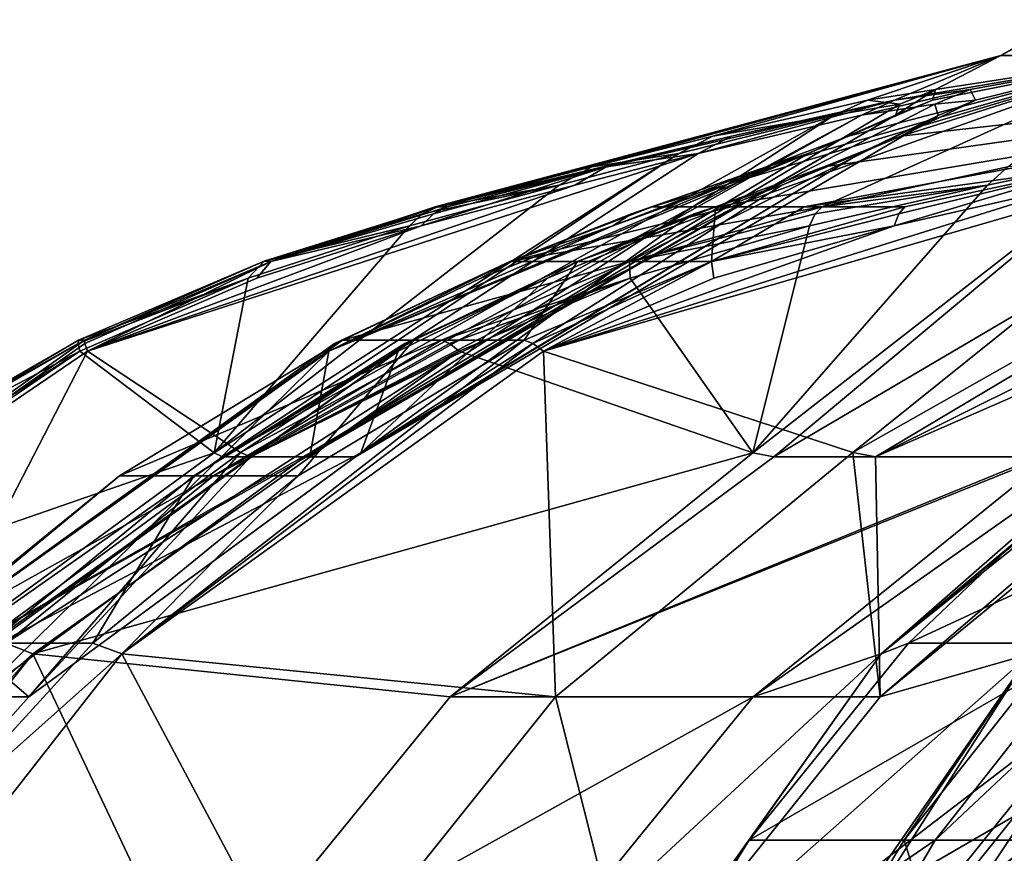
# Model space of a CAD drawing. Units: millimetres. Extents: x -166 to -68, y -34 to 221.
# Drawn here: x -118 to -116, y 34 to 36 of the extents above; entities that cross this region are included whole.
import ezdxf

# ---------------------------------------------------------------- set-up
doc = ezdxf.new("R2010")
doc.units = ezdxf.units.MM
doc.header["$LTSCALE"] = 65.185185
for name, color, linetype in [('1007', 7, 'CONTINUOUS'), ('1008', 7, 'CONTINUOUS'), ('1009', 7, 'CONTINUOUS'), ('1010', 7, 'CONTINUOUS'), ('1011', 7, 'CONTINUOUS'), ('1028', 7, 'CONTINUOUS'), ('1029', 7, 'CONTINUOUS'), ('138', 7, 'CONTINUOUS'), ('139', 7, 'CONTINUOUS'), ('141', 7, 'CONTINUOUS'), ('142', 7, 'CONTINUOUS'), ('178', 7, 'CONTINUOUS'), ('179', 7, 'CONTINUOUS'), ('224', 7, 'CONTINUOUS'), ('227', 7, 'CONTINUOUS'), ('228', 7, 'CONTINUOUS'), ('230', 7, 'CONTINUOUS'), ('231', 7, 'CONTINUOUS'), ('233', 7, 'CONTINUOUS'), ('234', 7, 'CONTINUOUS'), ('236', 7, 'CONTINUOUS'), ('237', 7, 'CONTINUOUS'), ('306', 7, 'CONTINUOUS'), ('309', 7, 'CONTINUOUS'), ('312', 7, 'CONTINUOUS'), ('348', 7, 'CONTINUOUS'), ('349', 7, 'CONTINUOUS'), ('351', 7, 'CONTINUOUS'), ('352', 7, 'CONTINUOUS'), ('353', 7, 'CONTINUOUS'), ('354', 7, 'CONTINUOUS'), ('355', 7, 'CONTINUOUS'), ('356', 7, 'CONTINUOUS'), ('357', 7, 'CONTINUOUS'), ('358', 7, 'CONTINUOUS'), ('374', 7, 'CONTINUOUS'), ('375', 7, 'CONTINUOUS'), ('376', 7, 'CONTINUOUS'), ('377', 7, 'CONTINUOUS'), ('378', 7, 'CONTINUOUS'), ('379', 7, 'CONTINUOUS'), ('381', 7, 'CONTINUOUS')]:
    doc.layers.add(name, color=color, linetype=linetype)

msp = doc.modelspace()

# ---------------------------------------------------------------- linework, layer by layer
at = {"layer": '1007', "linetype": 'Continuous'}
for points in [[(-116.3191, 34.3261, 9.0158), (-115.9602, 34.6637, 8.7689), (-116.6855, 34.3261, 8.4926), (-116.3191, 34.3261, 9.0158)], [(-115.9602, 34.6637, 8.7689), (-116.3307, 34.6637, 8.2397), (-116.6855, 34.3261, 8.4926), (-115.9602, 34.6637, 8.7689)], [(-116.6318, 33.9299, 9.2431), (-116.3191, 34.3261, 9.0158), (-117.006, 33.9299, 8.7086), (-116.6318, 33.9299, 9.2431)], [(-116.3191, 34.3261, 9.0158), (-116.6855, 34.3261, 8.4926), (-117.006, 33.9299, 8.7086), (-116.3191, 34.3261, 9.0158)], [(-116.8925, 33.4831, 9.4437), (-116.6318, 33.9299, 9.2431), (-117.2837, 33.4831, 8.885), (-116.8925, 33.4831, 9.4437)], [(-116.6318, 33.9299, 9.2431), (-117.006, 33.9299, 8.7086), (-117.2837, 33.4831, 8.885), (-116.6318, 33.9299, 9.2431)]]:
    msp.add_3dface(points, dxfattribs=at)
at = {"layer": '1008', "linetype": 'Continuous'}
for points in [[(-116.8595, 35.2049, 4.5429), (-117.0424, 35.2049, 3.9875), (-117.4881, 35.0952, 3.6913), (-116.8595, 35.2049, 4.5429)], [(-116.8595, 35.2049, 4.5429), (-117.4881, 35.0952, 3.6913), (-117.2474, 35.0948, 4.4822), (-116.8595, 35.2049, 4.5429)], [(-117.0424, 35.2049, 3.9875), (-117.2014, 35.2049, 3.4247), (-117.4881, 35.0952, 3.6913), (-117.0424, 35.2049, 3.9875)], [(-117.4881, 35.0952, 3.6913), (-117.8248, 34.9364, 3.8702), (-117.2474, 35.0948, 4.4822), (-117.4881, 35.0952, 3.6913)], [(-117.8248, 34.9364, 3.8702), (-117.6255, 34.9364, 4.5222), (-117.2474, 35.0948, 4.4822), (-117.8248, 34.9364, 3.8702)], [(-117.8248, 34.9364, 3.8702), (-118.2734, 34.6637, 4.0261), (-117.6255, 34.9364, 4.5222), (-117.8248, 34.9364, 3.8702)], [(-118.2734, 34.6637, 4.0261), (-118.0845, 34.6637, 4.6438), (-117.6255, 34.9364, 4.5222), (-118.2734, 34.6637, 4.0261)], [(-118.2734, 34.6637, 4.0261), (-118.689, 34.3261, 4.1569), (-118.0845, 34.6637, 4.6438), (-118.2734, 34.6637, 4.0261)], [(-118.689, 34.3261, 4.1569), (-118.5022, 34.3261, 4.7677), (-118.0845, 34.6637, 4.6438), (-118.689, 34.3261, 4.1569)]]:
    msp.add_3dface(points, dxfattribs=at)
at = {"layer": '1009', "linetype": 'Continuous'}
for points in [[(-117.6339, 35.2049, 0.3468), (-117.9687, 35.0952, -0.6574), (-117.9826, 35.0954, 0.1696), (-117.6339, 35.2049, 0.3468)], [(-117.6339, 35.2049, 0.3468), (-117.6372, 35.2049, 0.1734), (-117.9687, 35.0952, -0.6574), (-117.6339, 35.2049, 0.3468)], [(-117.6372, 35.2049, 0.1734), (-117.6383, 35.2049), (-117.9687, 35.0952, -0.6574), (-117.6372, 35.2049, 0.1734)], [(-117.6383, 35.2049), (-117.6321, 35.2049, -0.4114), (-117.9687, 35.0952, -0.6574), (-117.6383, 35.2049)], [(-117.6321, 35.2049, -0.4114), (-117.6135, 35.2049, -0.8224), (-117.9687, 35.0952, -0.6574), (-117.6321, 35.2049, -0.4114)], [(-118.3442, 34.9364, -0.5913), (-118.3561, 34.9364, 0.0903), (-117.9826, 35.0954, 0.1696), (-118.3442, 34.9364, -0.5913)], [(-117.9687, 35.0952, -0.6574), (-118.3442, 34.9364, -0.5913), (-117.9826, 35.0954, 0.1696), (-117.9687, 35.0952, -0.6574)], [(-118.3561, 34.9364, 0.0903), (-118.8189, 34.6637, -0.5817), (-118.8302, 34.6637, 0.0642), (-118.3561, 34.9364, 0.0903)], [(-118.3442, 34.9364, -0.5913), (-118.8189, 34.6637, -0.5817), (-118.3561, 34.9364, 0.0903), (-118.3442, 34.9364, -0.5913)]]:
    msp.add_3dface(points, dxfattribs=at)
at = {"layer": '1010', "linetype": 'Continuous'}
for points in [[(-117.0738, 35.2049, -3.8833), (-117.0818, 35.0952, -4.9418), (-117.352, 35.0948, -4.1605), (-117.0738, 35.2049, -3.8833)], [(-117.0738, 35.2049, -3.8833), (-116.8953, 35.2049, -4.4402), (-117.0818, 35.0952, -4.9418), (-117.0738, 35.2049, -3.8833)], [(-116.8953, 35.2049, -4.4402), (-116.6931, 35.2049, -4.989), (-117.0818, 35.0952, -4.9418), (-116.8953, 35.2049, -4.4402)], [(-117.4594, 34.9364, -4.9949), (-117.6813, 34.9364, -4.3504), (-117.352, 35.0948, -4.1605), (-117.4594, 34.9364, -4.9949)], [(-117.0818, 35.0952, -4.9418), (-117.4594, 34.9364, -4.9949), (-117.352, 35.0948, -4.1605), (-117.0818, 35.0952, -4.9418)], [(-117.9139, 34.6637, -5.1325), (-118.1242, 34.6637, -4.5217), (-117.6813, 34.9364, -4.3504), (-117.9139, 34.6637, -5.1325)], [(-117.4594, 34.9364, -4.9949), (-117.9139, 34.6637, -5.1325), (-117.6813, 34.9364, -4.3504), (-117.4594, 34.9364, -4.9949)], [(-118.327, 34.3261, -5.2709), (-118.5349, 34.3261, -4.667), (-118.1242, 34.6637, -4.5217), (-118.327, 34.3261, -5.2709)], [(-117.9139, 34.6637, -5.1325), (-118.327, 34.3261, -5.2709), (-118.1242, 34.6637, -4.5217), (-117.9139, 34.6637, -5.1325)], [(-118.327, 34.3261, -5.2709), (-118.6902, 33.9299, -5.4033), (-118.5349, 34.3261, -4.667), (-118.327, 34.3261, -5.2709)]]:
    msp.add_3dface(points, dxfattribs=at)
at = {"layer": '1011', "linetype": 'Continuous'}
for points in [[(-116.3015, 33.9299, -9.6783), (-116.6942, 33.9299, -9.1572), (-116.3813, 34.3261, -8.9301), (-116.3015, 33.9299, -9.6783)], [(-116.555, 33.4831, -9.8879), (-116.9655, 33.4831, -9.3432), (-116.6942, 33.9299, -9.1572), (-116.555, 33.4831, -9.8879)], [(-116.3015, 33.9299, -9.6783), (-116.555, 33.4831, -9.8879), (-116.6942, 33.9299, -9.1572), (-116.3015, 33.9299, -9.6783)]]:
    msp.add_3dface(points, dxfattribs=at)
at = {"layer": '1028', "linetype": 'Continuous'}
for points in [[(-117.0689, 33.6329, 0.5), (-116.2398, 34.2686, 0.5), (-116.6329, 33.777, 2.7394), (-117.0689, 33.6329, 0.5)], [(-116.2398, 34.2686, 0.5), (-115.9718, 34.2686, 2.596), (-116.6329, 33.777, 2.7394), (-116.2398, 34.2686, 0.5)], [(-116.6329, 33.777, 2.7394), (-115.9718, 34.2686, 2.596), (-115.9434, 33.777, 4.9446), (-116.6329, 33.777, 2.7394)]]:
    msp.add_3dface(points, dxfattribs=at)
at = {"layer": '1029', "linetype": 'Continuous'}
for points in [[(-116.2398, 34.2686, -0.5), (-117.0689, 33.6329, -0.5), (-115.9708, 34.2686, -2.6003), (-116.2398, 34.2686, -0.5)], [(-115.9708, 34.2686, -2.6003), (-117.0689, 33.6329, -0.5), (-116.6319, 33.777, -2.7439), (-115.9708, 34.2686, -2.6003)], [(-115.7883, 34.2686, -3.3313), (-115.9708, 34.2686, -2.6003), (-116.6319, 33.777, -2.7439), (-115.7883, 34.2686, -3.3313)], [(-115.3167, 34.2686, -4.6899), (-116.6319, 33.777, -2.7439), (-115.9417, 33.777, -4.9489), (-115.3167, 34.2686, -4.6899)], [(-115.3167, 34.2686, -4.6899), (-115.7883, 34.2686, -3.3313), (-116.6319, 33.777, -2.7439), (-115.3167, 34.2686, -4.6899)]]:
    msp.add_3dface(points, dxfattribs=at)
at = {"layer": '138', "color": 1, "linetype": 'Continuous', "true_color": 0xff001e}
for points in [[(-117.6383, 35.2049), (-117.6372, 35.2049, 0.1734), (-116.5, 35.5099), (-117.6383, 35.2049)], [(-117.6372, 35.2049, 0.1734), (-117.6339, 35.2049, 0.3468), (-116.5, 35.5099), (-117.6372, 35.2049, 0.1734)], [(-117.6339, 35.2049, 0.3468), (-117.3227, 35.2858, 0.5991), (-116.5, 35.5099), (-117.6339, 35.2049, 0.3468)], [(-117.3227, 35.2858, 0.5991), (-117.0793, 35.3473, 0.8476), (-116.5, 35.5099), (-117.3227, 35.2858, 0.5991)], [(-117.2014, 35.2049, 3.4247), (-117.0424, 35.2049, 3.9875), (-116.1866, 35.5099, 2.7815), (-117.2014, 35.2049, 3.4247)], [(-116.9718, 35.2858, 3.0963), (-117.2014, 35.2049, 3.4247), (-116.1866, 35.5099, 2.7815), (-116.9718, 35.2858, 3.0963)], [(-117.0793, 35.3473, 0.8476), (-116.7679, 35.4199, 1.3199), (-116.5, 35.5099), (-117.0793, 35.3473, 0.8476)], [(-117.0424, 35.2049, 3.9875), (-116.8595, 35.2049, 4.5429), (-116.1866, 35.5099, 2.7815), (-117.0424, 35.2049, 3.9875)], [(-116.8063, 35.3473, 2.7904), (-116.9718, 35.2858, 3.0963), (-116.1866, 35.5099, 2.7815), (-116.8063, 35.3473, 2.7904)], [(-116.8595, 35.2049, 4.5429), (-116.4856, 35.2858, 4.6867), (-116.1866, 35.5099, 2.7815), (-116.8595, 35.2049, 4.5429)], [(-116.6371, 35.4199, 2.2505), (-116.8063, 35.3473, 2.7904), (-116.1866, 35.5099, 2.7815), (-116.6371, 35.4199, 2.2505)], [(-116.7679, 35.4199, 1.3199), (-116.6312, 35.4415, 1.7752), (-116.5, 35.5099), (-116.7679, 35.4199, 1.3199)], [(-116.6312, 35.4415, 1.7752), (-116.6371, 35.4199, 2.2505), (-116.1866, 35.5099, 2.7815), (-116.6312, 35.4415, 1.7752)], [(-116.5, 35.5099), (-116.6312, 35.4415, 1.7752), (-116.1866, 35.5099, 2.7815), (-116.5, 35.5099)]]:
    msp.add_3dface(points, dxfattribs=at)
at = {"layer": '139', "color": 1, "linetype": 'Continuous', "true_color": 0xff001e}
msp.add_3dface([(-116.5, 35.5099), (-116.1866, 35.5099, 2.7815), (-113.6, 37.1842), (-116.5, 35.5099)], dxfattribs=at)
at = {"layer": '141', "color": 1, "linetype": 'Continuous', "true_color": 0xff001e}
for points in [[(-117.6383, 35.2049), (-116.5, 35.5099), (-116.7141, 35.4198, -1.7647), (-117.6383, 35.2049)], [(-116.8559, 35.2858, -3.5474), (-115.2622, 35.5099, -5.4234), (-117.0738, 35.2049, -3.8833), (-116.8559, 35.2858, -3.5474)], [(-117.0738, 35.2049, -3.8833), (-115.2622, 35.5099, -5.4234), (-116.8953, 35.2049, -4.4402), (-117.0738, 35.2049, -3.8833)], [(-116.8953, 35.2049, -4.4402), (-115.2622, 35.5099, -5.4234), (-116.3157, 35.2856, -5.1191), (-116.8953, 35.2049, -4.4402)], [(-116.7012, 35.3472, -3.236), (-115.2622, 35.5099, -5.4234), (-116.8559, 35.2858, -3.5474), (-116.7012, 35.3472, -3.236)], [(-116.5, 35.5099), (-116.1866, 35.5099, -2.7815), (-116.7141, 35.4198, -1.7647), (-116.5, 35.5099)], [(-116.7141, 35.4198, -1.7647), (-116.1866, 35.5099, -2.7815), (-116.5615, 35.4415, -2.215), (-116.7141, 35.4198, -1.7647)], [(-116.1866, 35.5099, -2.7815), (-115.2622, 35.5099, -5.4234), (-116.7012, 35.3472, -3.236), (-116.1866, 35.5099, -2.7815)], [(-116.5509, 35.4198, -2.6904), (-116.1866, 35.5099, -2.7815), (-116.7012, 35.3472, -3.236), (-116.5509, 35.4198, -2.6904)], [(-116.5615, 35.4415, -2.215), (-116.1866, 35.5099, -2.7815), (-116.5509, 35.4198, -2.6904), (-116.5615, 35.4415, -2.215)], [(-117.0419, 35.3473, -1.3034), (-117.6383, 35.2049), (-116.7141, 35.4198, -1.7647), (-117.0419, 35.3473, -1.3034)], [(-117.6321, 35.2049, -0.4114), (-117.6383, 35.2049), (-117.0419, 35.3473, -1.3034), (-117.6321, 35.2049, -0.4114)], [(-117.2938, 35.2858, -1.0636), (-117.6321, 35.2049, -0.4114), (-117.0419, 35.3473, -1.3034), (-117.2938, 35.2858, -1.0636)], [(-117.6135, 35.2049, -0.8224), (-117.6321, 35.2049, -0.4114), (-117.2938, 35.2858, -1.0636), (-117.6135, 35.2049, -0.8224)], [(-116.6931, 35.2049, -4.989), (-116.8953, 35.2049, -4.4402), (-116.3157, 35.2856, -5.1191), (-116.6931, 35.2049, -4.989)]]:
    msp.add_3dface(points, dxfattribs=at)
at = {"layer": '142', "color": 1, "linetype": 'Continuous', "true_color": 0xff001e}
for points in [[(-116.5, 35.5099), (-113.6, 37.1842), (-113.4127, 37.1842, -1.8869), (-116.5, 35.5099)], [(-116.1866, 35.5099, -2.7815), (-116.5, 35.5099), (-113.4127, 37.1842, -1.8869), (-116.1866, 35.5099, -2.7815)]]:
    msp.add_3dface(points, dxfattribs=at)
at = {"layer": '178', "color": 1, "linetype": 'Continuous', "true_color": 0xff001e}
for points in [[(-116, 30.9488, -0.5), (-118.2412, 28.85, -0.5), (-116.2398, 34.2686, -0.5), (-116, 30.9488, -0.5)], [(-116.2398, 34.2686, -0.5), (-118.2412, 28.85, -0.5), (-117.0689, 33.6329, -0.5), (-116.2398, 34.2686, -0.5)]]:
    msp.add_3dface(points, dxfattribs=at)
at = {"layer": '179', "color": 1, "linetype": 'Continuous', "true_color": 0xff001e}
msp.add_3dface([(-117.0689, 33.6329, 0.5), (-116, 28.85, 0.5), (-116.2398, 34.2686, 0.5), (-117.0689, 33.6329, 0.5)], dxfattribs=at)
at = {"layer": '224', "color": 1, "linetype": 'Continuous', "true_color": 0xff001e}
msp.add_3dface([(-116.233, 34.3051, 9.1057), (-116.7914, 33.4688, 9.5346), (-115.5347, 33.5972, 10.1725), (-116.233, 34.3051, 9.1057)], dxfattribs=at)
at = {"layer": '227', "color": 1, "linetype": 'Continuous', "true_color": 0xff001e}
for points in [[(-117.5898, 34.9146, 4.6244), (-118.4481, 34.3051, 4.8798), (-116.9989, 34.71, 5.5665), (-117.5898, 34.9146, 4.6244)], [(-116.7405, 34.3051, 8.3809), (-116.0108, 34.9146, 7.8619), (-116.9983, 34.2183, 7.1148), (-116.7405, 34.3051, 8.3809)], [(-116.9983, 34.2183, 7.1148), (-116.0108, 34.9146, 7.8619), (-116.3888, 34.7101, 6.8175), (-116.9983, 34.2183, 7.1148)], [(-116.9989, 34.71, 5.5665), (-118.4481, 34.3051, 4.8798), (-117.6084, 34.2182, 5.8637), (-116.9989, 34.71, 5.5665)], [(-117.6084, 34.2182, 5.8637), (-116.9983, 34.2183, 7.1148), (-116.3888, 34.7101, 6.8175), (-117.6084, 34.2182, 5.8637)], [(-117.6084, 34.2182, 5.8637), (-116.3888, 34.7101, 6.8175), (-116.4231, 34.7018, 6.7364), (-117.6084, 34.2182, 5.8637)], [(-116.9989, 34.71, 5.5665), (-117.6084, 34.2182, 5.8637), (-116.9567, 34.7018, 5.6422), (-116.9989, 34.71, 5.5665)], [(-117.6084, 34.2182, 5.8637), (-116.4231, 34.7018, 6.7364), (-116.9567, 34.7018, 5.6422), (-117.6084, 34.2182, 5.8637)], [(-118.4481, 34.3051, 4.8798), (-119.1117, 33.4688, 5.1152), (-118.1137, 33.5972, 6.1101), (-118.4481, 34.3051, 4.8798)], [(-117.6084, 34.2182, 5.8637), (-118.4481, 34.3051, 4.8798), (-118.1137, 33.5972, 6.1101), (-117.6084, 34.2182, 5.8637)], [(-117.3346, 33.4688, 8.759), (-116.7405, 34.3051, 8.3809), (-117.5036, 33.5973, 7.3612), (-117.3346, 33.4688, 8.759)], [(-117.5036, 33.5973, 7.3612), (-116.7405, 34.3051, 8.3809), (-116.9983, 34.2183, 7.1148), (-117.5036, 33.5973, 7.3612)], [(-117.6084, 34.2182, 5.8637), (-118.1137, 33.5972, 6.1101), (-116.9983, 34.2183, 7.1148), (-117.6084, 34.2182, 5.8637)], [(-118.1137, 33.5972, 6.1101), (-117.5036, 33.5973, 7.3612), (-116.9983, 34.2183, 7.1148), (-118.1137, 33.5972, 6.1101)]]:
    msp.add_3dface(points, dxfattribs=at)
at = {"layer": '228', "color": 1, "linetype": 'Continuous', "true_color": 0xff001e}
for points in [[(-116.9567, 34.7018, 5.6422), (-116.4231, 34.7018, 6.7364), (-115.7877, 35.3894, 5.256), (-116.9567, 34.7018, 5.6422)], [(-116.2257, 35.3127, 4.9214), (-116.9567, 34.7018, 5.6422), (-115.7877, 35.3894, 5.256), (-116.2257, 35.3127, 4.9214)], [(-116.9989, 34.71, 5.5665), (-116.9567, 34.7018, 5.6422), (-116.2257, 35.3127, 4.9214), (-116.9989, 34.71, 5.5665)], [(-116.5267, 35.2489, 4.7743), (-116.9989, 34.71, 5.5665), (-116.2257, 35.3127, 4.9214), (-116.5267, 35.2489, 4.7743)], [(-116.8847, 35.167, 4.6469), (-116.9989, 34.71, 5.5665), (-116.5267, 35.2489, 4.7743), (-116.8847, 35.167, 4.6469)], [(-117.2455, 35.0614, 4.5875), (-116.9989, 34.71, 5.5665), (-116.8847, 35.167, 4.6469), (-117.2455, 35.0614, 4.5875)], [(-117.5898, 34.9146, 4.6244), (-116.9989, 34.71, 5.5665), (-117.2455, 35.0614, 4.5875), (-117.5898, 34.9146, 4.6244)]]:
    msp.add_3dface(points, dxfattribs=at)
at = {"layer": '230', "color": 1, "linetype": 'Continuous', "true_color": 0xff001e}
for points in [[(-119.2489, 34.3051, 0.1763), (-118.0828, 34.71, 1.2771), (-118.3537, 34.9146, 0.1986), (-119.2489, 34.3051, 0.1763)], [(-118.7068, 34.3051, 4.0337), (-117.8524, 34.9146, 3.7655), (-118.5607, 34.2183, 2.7499), (-118.7068, 34.3051, 4.0337)], [(-118.5607, 34.2183, 2.7499), (-117.8524, 34.9146, 3.7655), (-117.8892, 34.7101, 2.6555), (-118.5607, 34.2183, 2.7499)], [(-118.7544, 34.2182, 1.3715), (-118.0828, 34.71, 1.2771), (-119.2489, 34.3051, 0.1763), (-118.7544, 34.2182, 1.3715)], [(-118.5607, 34.2183, 2.7499), (-117.8892, 34.7101, 2.6555), (-118.7544, 34.2182, 1.3715), (-118.5607, 34.2183, 2.7499)], [(-118.7544, 34.2182, 1.3715), (-117.8892, 34.7101, 2.6555), (-117.8967, 34.7018, 2.5677), (-118.7544, 34.2182, 1.3715)], [(-118.0828, 34.71, 1.2771), (-118.7544, 34.2182, 1.3715), (-118.0661, 34.7018, 1.3622), (-118.0828, 34.71, 1.2771)], [(-118.0661, 34.7018, 1.3622), (-118.7544, 34.2182, 1.3715), (-117.8967, 34.7018, 2.5677), (-118.0661, 34.7018, 1.3622)]]:
    msp.add_3dface(points, dxfattribs=at)
at = {"layer": '231', "color": 1, "linetype": 'Continuous', "true_color": 0xff001e}
for points in [[(-116.835, 35.3894, 1.3562), (-117.8967, 34.7018, 2.5677), (-116.7028, 35.4115, 1.7853), (-116.835, 35.3894, 1.3562)], [(-116.7028, 35.4115, 1.7853), (-117.8967, 34.7018, 2.5677), (-116.7116, 35.3894, 2.2341), (-116.7028, 35.4115, 1.7853)], [(-118.0661, 34.7018, 1.3622), (-117.8967, 34.7018, 2.5677), (-116.835, 35.3894, 1.3562), (-118.0661, 34.7018, 1.3622)], [(-117.1481, 35.3127, 0.9027), (-118.0661, 34.7018, 1.3622), (-116.835, 35.3894, 1.3562), (-117.1481, 35.3127, 0.9027)], [(-117.8967, 34.7018, 2.5677), (-117.8892, 34.7101, 2.6555), (-116.7116, 35.3894, 2.2341), (-117.8967, 34.7018, 2.5677)], [(-116.7116, 35.3894, 2.2341), (-117.8892, 34.7101, 2.6555), (-116.8876, 35.3127, 2.7564), (-116.7116, 35.3894, 2.2341)], [(-118.0828, 34.71, 1.2771), (-118.0661, 34.7018, 1.3622), (-117.1481, 35.3127, 0.9027), (-118.0828, 34.71, 1.2771)], [(-117.3889, 35.2489, 0.6697), (-118.0828, 34.71, 1.2771), (-117.1481, 35.3127, 0.9027), (-117.3889, 35.2489, 0.6697)], [(-117.8892, 34.7101, 2.6555), (-117.8524, 34.9146, 3.7655), (-116.8876, 35.3127, 2.7564), (-117.8892, 34.7101, 2.6555)], [(-116.8876, 35.3127, 2.7564), (-117.8524, 34.9146, 3.7655), (-117.0548, 35.2489, 3.0468), (-116.8876, 35.3127, 2.7564)], [(-117.6901, 35.167, 0.4379), (-118.0828, 34.71, 1.2771), (-117.3889, 35.2489, 0.6697), (-117.6901, 35.167, 0.4379)], [(-117.8524, 34.9146, 3.7655), (-117.2804, 35.167, 3.3525), (-117.0548, 35.2489, 3.0468), (-117.8524, 34.9146, 3.7655)], [(-118.0148, 35.0614, 0.2699), (-118.0828, 34.71, 1.2771), (-117.6901, 35.167, 0.4379), (-118.0148, 35.0614, 0.2699)], [(-117.2804, 35.167, 3.3525), (-117.8524, 34.9146, 3.7655), (-117.5463, 35.0613, 3.6036), (-117.2804, 35.167, 3.3525)], [(-118.3537, 34.9146, 0.1986), (-118.0828, 34.71, 1.2771), (-118.0148, 35.0614, 0.2699), (-118.3537, 34.9146, 0.1986)]]:
    msp.add_3dface(points, dxfattribs=at)
at = {"layer": '233', "color": 1, "linetype": 'Continuous', "true_color": 0xff001e}
for points in [[(-118.338, 34.9146, -0.6994), (-118.6978, 34.2183, -1.8842), (-119.2335, 34.3051, -0.7083), (-118.338, 34.9146, -0.6994)], [(-118.03, 34.7101, -1.7665), (-118.6978, 34.2183, -1.8842), (-118.338, 34.9146, -0.6994), (-118.03, 34.7101, -1.7665)], [(-118.5571, 34.3051, -4.5445), (-117.7882, 34.71, -3.1372), (-117.7126, 34.9146, -4.2467), (-118.5571, 34.3051, -4.5445)], [(-118.6978, 34.2183, -1.8842), (-118.03, 34.7101, -1.7665), (-118.456, 34.2182, -3.255), (-118.6978, 34.2183, -1.8842)], [(-118.456, 34.2182, -3.255), (-117.7882, 34.71, -3.1372), (-118.5571, 34.3051, -4.5445), (-118.456, 34.2182, -3.255)], [(-118.456, 34.2182, -3.255), (-118.03, 34.7101, -1.7665), (-118.01, 34.7018, -1.8523), (-118.456, 34.2182, -3.255)], [(-117.7882, 34.71, -3.1372), (-118.456, 34.2182, -3.255), (-117.7986, 34.7018, -3.0511), (-117.7882, 34.71, -3.1372)], [(-117.7986, 34.7018, -3.0511), (-118.456, 34.2182, -3.255), (-118.01, 34.7018, -1.8523), (-117.7986, 34.7018, -3.0511)], [(-119.0096, 33.5972, -3.3526), (-118.456, 34.2182, -3.255), (-118.5571, 34.3051, -4.5445), (-119.0096, 33.5972, -3.3526)], [(-119.0096, 33.5972, -3.3526), (-118.6978, 34.2183, -1.8842), (-118.456, 34.2182, -3.255), (-119.0096, 33.5972, -3.3526)]]:
    msp.add_3dface(points, dxfattribs=at)
at = {"layer": '234', "color": 1, "linetype": 'Continuous', "true_color": 0xff001e}
for points in [[(-116.6259, 35.3893, -2.6769), (-118.01, 34.7018, -1.8523), (-116.6327, 35.4115, -2.2276), (-116.6259, 35.3893, -2.6769)], [(-116.6327, 35.4115, -2.2276), (-118.01, 34.7018, -1.8523), (-116.7799, 35.3894, -1.8031), (-116.6327, 35.4115, -2.2276)], [(-118.01, 34.7018, -1.8523), (-118.03, 34.7101, -1.7665), (-116.7799, 35.3894, -1.8031), (-118.01, 34.7018, -1.8523)], [(-116.7799, 35.3894, -1.8031), (-118.03, 34.7101, -1.7665), (-117.1087, 35.3126, -1.3608), (-116.7799, 35.3894, -1.8031)], [(-117.7986, 34.7018, -3.0511), (-118.01, 34.7018, -1.8523), (-116.6259, 35.3893, -2.6769), (-117.7986, 34.7018, -3.0511)], [(-116.7837, 35.3126, -3.2049), (-117.7986, 34.7018, -3.0511), (-116.6259, 35.3893, -2.6769), (-116.7837, 35.3126, -3.2049)], [(-118.03, 34.7101, -1.7665), (-118.338, 34.9146, -0.6994), (-117.1087, 35.3126, -1.3608), (-118.03, 34.7101, -1.7665)], [(-117.1087, 35.3126, -1.3608), (-118.338, 34.9146, -0.6994), (-117.3575, 35.2489, -1.1364), (-117.1087, 35.3126, -1.3608)], [(-117.7882, 34.71, -3.1372), (-117.7986, 34.7018, -3.0511), (-116.7837, 35.3126, -3.2049), (-117.7882, 34.71, -3.1372)], [(-116.9407, 35.2489, -3.5008), (-117.7882, 34.71, -3.1372), (-116.7837, 35.3126, -3.2049), (-116.9407, 35.2489, -3.5008)], [(-117.3575, 35.2489, -1.1364), (-118.338, 34.9146, -0.6994), (-117.6664, 35.167, -0.9154), (-117.3575, 35.2489, -1.1364)], [(-117.1553, 35.167, -3.814), (-117.7882, 34.71, -3.1372), (-116.9407, 35.2489, -3.5008), (-117.1553, 35.167, -3.814)], [(-117.6664, 35.167, -0.9154), (-118.338, 34.9146, -0.6994), (-117.9969, 35.0613, -0.7588), (-117.6664, 35.167, -0.9154)], [(-117.4124, 35.0613, -4.0742), (-117.7882, 34.71, -3.1372), (-117.1553, 35.167, -3.814), (-117.4124, 35.0613, -4.0742)], [(-117.7126, 34.9146, -4.2467), (-117.7882, 34.71, -3.1372), (-117.4124, 35.0613, -4.0742), (-117.7126, 34.9146, -4.2467)]]:
    msp.add_3dface(points, dxfattribs=at)
at = {"layer": '236', "color": 1, "linetype": 'Continuous', "true_color": 0xff001e}
for points in [[(-117.4202, 34.9146, -5.0959), (-117.3962, 34.2183, -6.3339), (-118.269, 34.3051, -5.3811), (-117.4202, 34.9146, -5.0959)], [(-116.7975, 34.7101, -6.0155), (-117.3962, 34.2183, -6.3339), (-117.4202, 34.9146, -5.0959), (-116.7975, 34.7101, -6.0155)], [(-117.3962, 34.2183, -6.3339), (-116.7975, 34.7101, -6.0155), (-116.7427, 34.2182, -7.5628), (-117.3962, 34.2183, -6.3339)], [(-116.7427, 34.2182, -7.5628), (-116.7975, 34.7101, -6.0155), (-116.7519, 34.7018, -6.0909), (-116.7427, 34.2182, -7.5628)], [(-116.1804, 34.7018, -7.1658), (-116.7427, 34.2182, -7.5628), (-116.7519, 34.7018, -6.0909), (-116.1804, 34.7018, -7.1658)], [(-116.1439, 34.71, -7.2445), (-116.7427, 34.2182, -7.5628), (-116.1804, 34.7018, -7.1658), (-116.1439, 34.71, -7.2445)], [(-116.7427, 34.2182, -7.5628), (-116.1439, 34.71, -7.2445), (-116.4402, 34.3051, -8.8205), (-116.7427, 34.2182, -7.5628)], [(-118.269, 34.3051, -5.3811), (-117.8926, 33.5973, -6.5978), (-118.924, 33.4688, -5.6395), (-118.269, 34.3051, -5.3811)], [(-117.3962, 34.2183, -6.3339), (-117.8926, 33.5973, -6.5978), (-118.269, 34.3051, -5.3811), (-117.3962, 34.2183, -6.3339)], [(-117.239, 33.5972, -7.8267), (-116.7427, 34.2182, -7.5628), (-116.4402, 34.3051, -8.8205), (-117.239, 33.5972, -7.8267)], [(-117.0207, 33.4688, -9.219), (-117.239, 33.5972, -7.8267), (-116.4402, 34.3051, -8.8205), (-117.0207, 33.4688, -9.219)], [(-117.8926, 33.5973, -6.5978), (-117.3962, 34.2183, -6.3339), (-117.239, 33.5972, -7.8267), (-117.8926, 33.5973, -6.5978)], [(-117.239, 33.5972, -7.8267), (-117.3962, 34.2183, -6.3339), (-116.7427, 34.2182, -7.5628), (-117.239, 33.5972, -7.8267)]]:
    msp.add_3dface(points, dxfattribs=at)
at = {"layer": '237', "color": 1, "linetype": 'Continuous', "true_color": 0xff001e}
for points in [[(-115.1805, 35.3892, -6.449), (-116.7519, 34.7018, -6.0909), (-115.3261, 35.4115, -6.0222), (-115.1805, 35.3892, -6.449)], [(-115.3261, 35.4115, -6.0222), (-116.7519, 34.7018, -6.0909), (-115.5986, 35.3892, -5.6628), (-115.3261, 35.4115, -6.0222)], [(-116.7519, 34.7018, -6.0909), (-116.7975, 34.7101, -6.0155), (-115.5986, 35.3892, -5.6628), (-116.7519, 34.7018, -6.0909)], [(-115.5986, 35.3892, -5.6628), (-116.7975, 34.7101, -6.0155), (-116.0478, 35.3124, -5.3444), (-115.5986, 35.3892, -5.6628)], [(-116.1804, 34.7018, -7.1658), (-116.7519, 34.7018, -6.0909), (-115.1805, 35.3892, -6.449), (-116.1804, 34.7018, -7.1658)], [(-116.7975, 34.7101, -6.0155), (-117.4202, 34.9146, -5.0959), (-116.0478, 35.3124, -5.3444), (-116.7975, 34.7101, -6.0155)], [(-116.0478, 35.3124, -5.3444), (-117.4202, 34.9146, -5.0959), (-116.3536, 35.2487, -5.2081), (-116.0478, 35.3124, -5.3444)], [(-116.3536, 35.2487, -5.2081), (-117.4202, 34.9146, -5.0959), (-116.7147, 35.167, -5.0938), (-116.3536, 35.2487, -5.2081)], [(-116.7147, 35.167, -5.0938), (-117.4202, 34.9146, -5.0959), (-117.0774, 35.0613, -5.047), (-116.7147, 35.167, -5.0938)]]:
    msp.add_3dface(points, dxfattribs=at)
at = {"layer": '306', "color": 1, "linetype": 'Continuous', "true_color": 0xff001e}
for points in [[(-117.8248, 34.9364, 3.8702), (-118.7068, 34.3051, 4.0337), (-118.2734, 34.6637, 4.0261), (-117.8248, 34.9364, 3.8702)], [(-118.7068, 34.3051, 4.0337), (-117.8248, 34.9364, 3.8702), (-117.841, 34.93, 3.8176), (-118.7068, 34.3051, 4.0337)], [(-117.8524, 34.9146, 3.7655), (-118.7068, 34.3051, 4.0337), (-117.841, 34.93, 3.8176), (-117.8524, 34.9146, 3.7655)], [(-118.2734, 34.6637, 4.0261), (-118.7068, 34.3051, 4.0337), (-118.689, 34.3261, 4.1569), (-118.2734, 34.6637, 4.0261)]]:
    msp.add_3dface(points, dxfattribs=at)
at = {"layer": '309', "color": 1, "linetype": 'Continuous', "true_color": 0xff001e}
for points in [[(-117.6255, 34.9364, 4.5222), (-118.0845, 34.6637, 4.6438), (-117.6095, 34.93, 4.5749), (-117.6255, 34.9364, 4.5222)], [(-118.0845, 34.6637, 4.6438), (-117.5898, 34.9146, 4.6244), (-117.6095, 34.93, 4.5749), (-118.0845, 34.6637, 4.6438)], [(-118.4481, 34.3051, 4.8798), (-117.5898, 34.9146, 4.6244), (-118.5022, 34.3261, 4.7677), (-118.4481, 34.3051, 4.8798)], [(-118.5022, 34.3261, 4.7677), (-117.5898, 34.9146, 4.6244), (-118.0845, 34.6637, 4.6438), (-118.5022, 34.3261, 4.7677)], [(-118.8698, 33.9299, 4.8873), (-118.4481, 34.3051, 4.8798), (-118.5022, 34.3261, 4.7677), (-118.8698, 33.9299, 4.8873)], [(-119.1117, 33.4688, 5.1152), (-118.4481, 34.3051, 4.8798), (-119.1797, 33.4831, 4.9975), (-119.1117, 33.4688, 5.1152)], [(-119.1797, 33.4831, 4.9975), (-118.4481, 34.3051, 4.8798), (-118.8698, 33.9299, 4.8873), (-119.1797, 33.4831, 4.9975)]]:
    msp.add_3dface(points, dxfattribs=at)
at = {"layer": '312', "color": 1, "linetype": 'Continuous', "true_color": 0xff001e}
for points in [[(-116.6318, 33.9299, 9.2431), (-116.233, 34.3051, 9.1057), (-116.3191, 34.3261, 9.0158), (-116.6318, 33.9299, 9.2431)], [(-116.7914, 33.4688, 9.5346), (-116.233, 34.3051, 9.1057), (-116.8925, 33.4831, 9.4437), (-116.7914, 33.4688, 9.5346)], [(-116.8925, 33.4831, 9.4437), (-116.233, 34.3051, 9.1057), (-116.6318, 33.9299, 9.2431), (-116.8925, 33.4831, 9.4437)]]:
    msp.add_3dface(points, dxfattribs=at)
at = {"layer": '348', "color": 1, "linetype": 'Continuous', "true_color": 0xff001e}
msp.add_3dface([(-116.3015, 33.9299, -9.6783), (-116.4509, 33.4688, -9.9752), (-116.555, 33.4831, -9.8879), (-116.3015, 33.9299, -9.6783)], dxfattribs=at)
at = {"layer": '349', "color": 1, "linetype": 'Continuous', "true_color": 0xff001e}
for points in [[(-116.6942, 33.9299, -9.1572), (-116.4402, 34.3051, -8.8205), (-116.3813, 34.3261, -8.9301), (-116.6942, 33.9299, -9.1572)], [(-117.0207, 33.4688, -9.219), (-116.4402, 34.3051, -8.8205), (-116.9655, 33.4831, -9.3432), (-117.0207, 33.4688, -9.219)], [(-116.9655, 33.4831, -9.3432), (-116.4402, 34.3051, -8.8205), (-116.6942, 33.9299, -9.1572), (-116.9655, 33.4831, -9.3432)]]:
    msp.add_3dface(points, dxfattribs=at)
at = {"layer": '351', "color": 1, "linetype": 'Continuous', "true_color": 0xff001e}
for points in [[(-116.3157, 35.2856, -5.1191), (-116.3536, 35.2487, -5.2081), (-116.7147, 35.167, -5.0938), (-116.3157, 35.2856, -5.1191)], [(-116.3157, 35.2856, -5.1191), (-116.7147, 35.167, -5.0938), (-116.7054, 35.1909, -5.0429), (-116.3157, 35.2856, -5.1191)], [(-116.6931, 35.2049, -4.989), (-116.3157, 35.2856, -5.1191), (-116.7054, 35.1909, -5.0429), (-116.6931, 35.2049, -4.989)]]:
    msp.add_3dface(points, dxfattribs=at)
at = {"layer": '352', "color": 1, "linetype": 'Continuous', "true_color": 0xff001e}
for points in [[(-116.6931, 35.2049, -4.989), (-116.7054, 35.1909, -5.0429), (-117.0818, 35.0952, -4.9418), (-116.6931, 35.2049, -4.989)], [(-116.7054, 35.1909, -5.0429), (-116.7147, 35.167, -5.0938), (-117.0818, 35.0952, -4.9418), (-116.7054, 35.1909, -5.0429)], [(-116.7147, 35.167, -5.0938), (-117.0774, 35.0613, -5.047), (-117.0818, 35.0952, -4.9418), (-116.7147, 35.167, -5.0938)], [(-117.4594, 34.9364, -4.9949), (-117.0818, 35.0952, -4.9418), (-117.4416, 34.93, -5.0471), (-117.4594, 34.9364, -4.9949)], [(-117.0818, 35.0952, -4.9418), (-117.4202, 34.9146, -5.0959), (-117.4416, 34.93, -5.0471), (-117.0818, 35.0952, -4.9418)], [(-117.0774, 35.0613, -5.047), (-117.4202, 34.9146, -5.0959), (-117.0818, 35.0952, -4.9418), (-117.0774, 35.0613, -5.047)]]:
    msp.add_3dface(points, dxfattribs=at)
at = {"layer": '353', "color": 1, "linetype": 'Continuous', "true_color": 0xff001e}
for points in [[(-118.269, 34.3051, -5.3811), (-117.4594, 34.9364, -4.9949), (-117.4416, 34.93, -5.0471), (-118.269, 34.3051, -5.3811)], [(-117.4594, 34.9364, -4.9949), (-118.269, 34.3051, -5.3811), (-117.9139, 34.6637, -5.1325), (-117.4594, 34.9364, -4.9949)], [(-117.4202, 34.9146, -5.0959), (-118.269, 34.3051, -5.3811), (-117.4416, 34.93, -5.0471), (-117.4202, 34.9146, -5.0959)], [(-117.9139, 34.6637, -5.1325), (-118.269, 34.3051, -5.3811), (-118.327, 34.3261, -5.2709), (-117.9139, 34.6637, -5.1325)], [(-118.327, 34.3261, -5.2709), (-118.269, 34.3051, -5.3811), (-118.6902, 33.9299, -5.4033), (-118.327, 34.3261, -5.2709)], [(-118.269, 34.3051, -5.3811), (-118.924, 33.4688, -5.6395), (-118.6902, 33.9299, -5.4033), (-118.269, 34.3051, -5.3811)]]:
    msp.add_3dface(points, dxfattribs=at)
at = {"layer": '354', "color": 1, "linetype": 'Continuous', "true_color": 0xff001e}
for points in [[(-117.6813, 34.9364, -4.3504), (-118.1242, 34.6637, -4.5217), (-117.6994, 34.93, -4.2983), (-117.6813, 34.9364, -4.3504)], [(-118.1242, 34.6637, -4.5217), (-117.7126, 34.9146, -4.2467), (-117.6994, 34.93, -4.2983), (-118.1242, 34.6637, -4.5217)], [(-118.5571, 34.3051, -4.5445), (-117.7126, 34.9146, -4.2467), (-118.5349, 34.3261, -4.667), (-118.5571, 34.3051, -4.5445)], [(-118.5349, 34.3261, -4.667), (-117.7126, 34.9146, -4.2467), (-118.1242, 34.6637, -4.5217), (-118.5349, 34.3261, -4.667)]]:
    msp.add_3dface(points, dxfattribs=at)
at = {"layer": '355', "color": 1, "linetype": 'Continuous', "true_color": 0xff001e}
for points in [[(-117.0738, 35.2049, -3.8833), (-117.352, 35.0948, -4.1605), (-117.1167, 35.1909, -3.8484), (-117.0738, 35.2049, -3.8833)], [(-117.352, 35.0948, -4.1605), (-117.1553, 35.167, -3.814), (-117.1167, 35.1909, -3.8484), (-117.352, 35.0948, -4.1605)], [(-117.4124, 35.0613, -4.0742), (-117.1553, 35.167, -3.814), (-117.352, 35.0948, -4.1605), (-117.4124, 35.0613, -4.0742)], [(-117.6813, 34.9364, -4.3504), (-117.4124, 35.0613, -4.0742), (-117.352, 35.0948, -4.1605), (-117.6813, 34.9364, -4.3504)], [(-117.7126, 34.9146, -4.2467), (-117.4124, 35.0613, -4.0742), (-117.6994, 34.93, -4.2983), (-117.7126, 34.9146, -4.2467)], [(-117.4124, 35.0613, -4.0742), (-117.6813, 34.9364, -4.3504), (-117.6994, 34.93, -4.2983), (-117.4124, 35.0613, -4.0742)]]:
    msp.add_3dface(points, dxfattribs=at)
at = {"layer": '356', "color": 1, "linetype": 'Continuous', "true_color": 0xff001e}
for points in [[(-116.7141, 35.4198, -1.7647), (-116.5615, 35.4415, -2.215), (-116.7799, 35.3894, -1.8031), (-116.7141, 35.4198, -1.7647)], [(-116.5615, 35.4415, -2.215), (-116.6327, 35.4115, -2.2276), (-116.7799, 35.3894, -1.8031), (-116.5615, 35.4415, -2.215)], [(-116.5615, 35.4415, -2.215), (-116.5509, 35.4198, -2.6904), (-116.6327, 35.4115, -2.2276), (-116.5615, 35.4415, -2.215)], [(-117.0419, 35.3473, -1.3034), (-116.7141, 35.4198, -1.7647), (-117.1087, 35.3126, -1.3608), (-117.0419, 35.3473, -1.3034)], [(-116.7141, 35.4198, -1.7647), (-116.7799, 35.3894, -1.8031), (-117.1087, 35.3126, -1.3608), (-116.7141, 35.4198, -1.7647)], [(-116.5509, 35.4198, -2.6904), (-116.7012, 35.3472, -3.236), (-116.6259, 35.3893, -2.6769), (-116.5509, 35.4198, -2.6904)], [(-116.5509, 35.4198, -2.6904), (-116.6259, 35.3893, -2.6769), (-116.6327, 35.4115, -2.2276), (-116.5509, 35.4198, -2.6904)], [(-116.7012, 35.3472, -3.236), (-116.7837, 35.3126, -3.2049), (-116.6259, 35.3893, -2.6769), (-116.7012, 35.3472, -3.236)], [(-117.2938, 35.2858, -1.0636), (-117.0419, 35.3473, -1.3034), (-117.1087, 35.3126, -1.3608), (-117.2938, 35.2858, -1.0636)], [(-116.7012, 35.3472, -3.236), (-116.8559, 35.2858, -3.5474), (-116.7837, 35.3126, -3.2049), (-116.7012, 35.3472, -3.236)], [(-117.2938, 35.2858, -1.0636), (-117.1087, 35.3126, -1.3608), (-117.3575, 35.2489, -1.1364), (-117.2938, 35.2858, -1.0636)], [(-116.8559, 35.2858, -3.5474), (-116.9407, 35.2489, -3.5008), (-116.7837, 35.3126, -3.2049), (-116.8559, 35.2858, -3.5474)], [(-117.2938, 35.2858, -1.0636), (-117.3575, 35.2489, -1.1364), (-117.6664, 35.167, -0.9154), (-117.2938, 35.2858, -1.0636)], [(-117.2938, 35.2858, -1.0636), (-117.6664, 35.167, -0.9154), (-117.6419, 35.1909, -0.8699), (-117.2938, 35.2858, -1.0636)], [(-117.6135, 35.2049, -0.8224), (-117.2938, 35.2858, -1.0636), (-117.6419, 35.1909, -0.8699), (-117.6135, 35.2049, -0.8224)], [(-116.8559, 35.2858, -3.5474), (-117.0738, 35.2049, -3.8833), (-116.9407, 35.2489, -3.5008), (-116.8559, 35.2858, -3.5474)], [(-117.1553, 35.167, -3.814), (-116.9407, 35.2489, -3.5008), (-117.1167, 35.1909, -3.8484), (-117.1553, 35.167, -3.814)], [(-116.9407, 35.2489, -3.5008), (-117.0738, 35.2049, -3.8833), (-117.1167, 35.1909, -3.8484), (-116.9407, 35.2489, -3.5008)]]:
    msp.add_3dface(points, dxfattribs=at)
at = {"layer": '357', "color": 1, "linetype": 'Continuous', "true_color": 0xff001e}
for points in [[(-117.6135, 35.2049, -0.8224), (-117.6419, 35.1909, -0.8699), (-117.9687, 35.0952, -0.6574), (-117.6135, 35.2049, -0.8224)], [(-117.6419, 35.1909, -0.8699), (-117.6664, 35.167, -0.9154), (-117.9687, 35.0952, -0.6574), (-117.6419, 35.1909, -0.8699)], [(-117.6664, 35.167, -0.9154), (-117.9969, 35.0613, -0.7588), (-117.9687, 35.0952, -0.6574), (-117.6664, 35.167, -0.9154)], [(-118.3442, 34.9364, -0.5913), (-117.9687, 35.0952, -0.6574), (-118.3433, 34.93, -0.6464), (-118.3442, 34.9364, -0.5913)], [(-117.9687, 35.0952, -0.6574), (-118.338, 34.9146, -0.6994), (-118.3433, 34.93, -0.6464), (-117.9687, 35.0952, -0.6574)], [(-117.9969, 35.0613, -0.7588), (-118.338, 34.9146, -0.6994), (-117.9687, 35.0952, -0.6574), (-117.9969, 35.0613, -0.7588)]]:
    msp.add_3dface(points, dxfattribs=at)
at = {"layer": '358', "color": 1, "linetype": 'Continuous', "true_color": 0xff001e}
for points in [[(-119.2335, 34.3051, -0.7083), (-118.3442, 34.9364, -0.5913), (-118.3433, 34.93, -0.6464), (-119.2335, 34.3051, -0.7083)], [(-118.3442, 34.9364, -0.5913), (-119.2335, 34.3051, -0.7083), (-118.8189, 34.6637, -0.5817), (-118.3442, 34.9364, -0.5913)], [(-118.338, 34.9146, -0.6994), (-119.2335, 34.3051, -0.7083), (-118.3433, 34.93, -0.6464), (-118.338, 34.9146, -0.6994)]]:
    msp.add_3dface(points, dxfattribs=at)
at = {"layer": '374', "color": 1, "linetype": 'Continuous', "true_color": 0xff001e}
for points in [[(-117.4881, 35.0952, 3.6913), (-117.2014, 35.2049, 3.4247), (-117.243, 35.1909, 3.3883), (-117.4881, 35.0952, 3.6913)], [(-117.2804, 35.167, 3.3525), (-117.4881, 35.0952, 3.6913), (-117.243, 35.1909, 3.3883), (-117.2804, 35.167, 3.3525)], [(-117.2804, 35.167, 3.3525), (-117.5463, 35.0613, 3.6036), (-117.4881, 35.0952, 3.6913), (-117.2804, 35.167, 3.3525)], [(-117.5463, 35.0613, 3.6036), (-117.8524, 34.9146, 3.7655), (-117.4881, 35.0952, 3.6913), (-117.5463, 35.0613, 3.6036)], [(-117.8524, 34.9146, 3.7655), (-117.841, 34.93, 3.8176), (-117.4881, 35.0952, 3.6913), (-117.8524, 34.9146, 3.7655)], [(-117.841, 34.93, 3.8176), (-117.8248, 34.9364, 3.8702), (-117.4881, 35.0952, 3.6913), (-117.841, 34.93, 3.8176)]]:
    msp.add_3dface(points, dxfattribs=at)
at = {"layer": '375', "color": 1, "linetype": 'Continuous', "true_color": 0xff001e}
for points in [[(-116.6312, 35.4415, 1.7752), (-116.7679, 35.4199, 1.3199), (-116.7028, 35.4115, 1.7853), (-116.6312, 35.4415, 1.7752)], [(-116.6371, 35.4199, 2.2505), (-116.6312, 35.4415, 1.7752), (-116.7116, 35.3894, 2.2341), (-116.6371, 35.4199, 2.2505)], [(-116.6312, 35.4415, 1.7752), (-116.7028, 35.4115, 1.7853), (-116.7116, 35.3894, 2.2341), (-116.6312, 35.4415, 1.7752)], [(-116.7679, 35.4199, 1.3199), (-117.0793, 35.3473, 0.8476), (-116.835, 35.3894, 1.3562), (-116.7679, 35.4199, 1.3199)], [(-116.8063, 35.3473, 2.7904), (-116.6371, 35.4199, 2.2505), (-116.8876, 35.3127, 2.7564), (-116.8063, 35.3473, 2.7904)], [(-116.6371, 35.4199, 2.2505), (-116.7116, 35.3894, 2.2341), (-116.8876, 35.3127, 2.7564), (-116.6371, 35.4199, 2.2505)], [(-116.7679, 35.4199, 1.3199), (-116.835, 35.3894, 1.3562), (-116.7028, 35.4115, 1.7853), (-116.7679, 35.4199, 1.3199)], [(-117.0793, 35.3473, 0.8476), (-117.1481, 35.3127, 0.9027), (-116.835, 35.3894, 1.3562), (-117.0793, 35.3473, 0.8476)], [(-117.0793, 35.3473, 0.8476), (-117.3227, 35.2858, 0.5991), (-117.1481, 35.3127, 0.9027), (-117.0793, 35.3473, 0.8476)], [(-116.9718, 35.2858, 3.0963), (-116.8063, 35.3473, 2.7904), (-116.8876, 35.3127, 2.7564), (-116.9718, 35.2858, 3.0963)], [(-117.3227, 35.2858, 0.5991), (-117.3889, 35.2489, 0.6697), (-117.1481, 35.3127, 0.9027), (-117.3227, 35.2858, 0.5991)], [(-116.9718, 35.2858, 3.0963), (-116.8876, 35.3127, 2.7564), (-117.0548, 35.2489, 3.0468), (-116.9718, 35.2858, 3.0963)], [(-117.3227, 35.2858, 0.5991), (-117.6339, 35.2049, 0.3468), (-117.3889, 35.2489, 0.6697), (-117.3227, 35.2858, 0.5991)], [(-117.2804, 35.167, 3.3525), (-116.9718, 35.2858, 3.0963), (-117.0548, 35.2489, 3.0468), (-117.2804, 35.167, 3.3525)], [(-116.9718, 35.2858, 3.0963), (-117.2804, 35.167, 3.3525), (-117.243, 35.1909, 3.3883), (-116.9718, 35.2858, 3.0963)], [(-117.2014, 35.2049, 3.4247), (-116.9718, 35.2858, 3.0963), (-117.243, 35.1909, 3.3883), (-117.2014, 35.2049, 3.4247)], [(-117.6901, 35.167, 0.4379), (-117.3889, 35.2489, 0.6697), (-117.6639, 35.1909, 0.3932), (-117.6901, 35.167, 0.4379)], [(-117.3889, 35.2489, 0.6697), (-117.6339, 35.2049, 0.3468), (-117.6639, 35.1909, 0.3932), (-117.3889, 35.2489, 0.6697)]]:
    msp.add_3dface(points, dxfattribs=at)
at = {"layer": '376', "color": 1, "linetype": 'Continuous', "true_color": 0xff001e}
for points in [[(-117.6639, 35.1909, 0.3932), (-117.6339, 35.2049, 0.3468), (-117.9826, 35.0954, 0.1696), (-117.6639, 35.1909, 0.3932)], [(-117.6901, 35.167, 0.4379), (-117.6639, 35.1909, 0.3932), (-117.9826, 35.0954, 0.1696), (-117.6901, 35.167, 0.4379)], [(-118.0148, 35.0614, 0.2699), (-117.6901, 35.167, 0.4379), (-117.9826, 35.0954, 0.1696), (-118.0148, 35.0614, 0.2699)], [(-118.3561, 34.9364, 0.0903), (-118.0148, 35.0614, 0.2699), (-117.9826, 35.0954, 0.1696), (-118.3561, 34.9364, 0.0903)], [(-118.3537, 34.9146, 0.1986), (-118.0148, 35.0614, 0.2699), (-118.3571, 34.93, 0.1454), (-118.3537, 34.9146, 0.1986)], [(-118.0148, 35.0614, 0.2699), (-118.3561, 34.9364, 0.0903), (-118.3571, 34.93, 0.1454), (-118.0148, 35.0614, 0.2699)]]:
    msp.add_3dface(points, dxfattribs=at)
at = {"layer": '377', "color": 1, "linetype": 'Continuous', "true_color": 0xff001e}
for points in [[(-118.3571, 34.93, 0.1454), (-118.3561, 34.9364, 0.0903), (-118.8302, 34.6637, 0.0642), (-118.3571, 34.93, 0.1454)], [(-118.3537, 34.9146, 0.1986), (-118.3571, 34.93, 0.1454), (-118.8302, 34.6637, 0.0642), (-118.3537, 34.9146, 0.1986)], [(-119.2489, 34.3051, 0.1763), (-118.3537, 34.9146, 0.1986), (-119.2657, 34.3261, 0.0529), (-119.2489, 34.3051, 0.1763)], [(-119.2657, 34.3261, 0.0529), (-118.3537, 34.9146, 0.1986), (-118.8302, 34.6637, 0.0642), (-119.2657, 34.3261, 0.0529)]]:
    msp.add_3dface(points, dxfattribs=at)
at = {"layer": '378', "color": 1, "linetype": 'Continuous', "true_color": 0xff001e}
for points in [[(-116.8595, 35.2049, 4.5429), (-117.2474, 35.0948, 4.4822), (-116.8737, 35.1909, 4.5964), (-116.8595, 35.2049, 4.5429)], [(-117.2474, 35.0948, 4.4822), (-116.8847, 35.167, 4.6469), (-116.8737, 35.1909, 4.5964), (-117.2474, 35.0948, 4.4822)], [(-117.2455, 35.0614, 4.5875), (-116.8847, 35.167, 4.6469), (-117.2474, 35.0948, 4.4822), (-117.2455, 35.0614, 4.5875)], [(-117.6255, 34.9364, 4.5222), (-117.2455, 35.0614, 4.5875), (-117.2474, 35.0948, 4.4822), (-117.6255, 34.9364, 4.5222)], [(-117.2455, 35.0614, 4.5875), (-117.6255, 34.9364, 4.5222), (-117.6095, 34.93, 4.5749), (-117.2455, 35.0614, 4.5875)], [(-117.5898, 34.9146, 4.6244), (-117.2455, 35.0614, 4.5875), (-117.6095, 34.93, 4.5749), (-117.5898, 34.9146, 4.6244)]]:
    msp.add_3dface(points, dxfattribs=at)
at = {"layer": '379', "color": 1, "linetype": 'Continuous', "true_color": 0xff001e}
for points in [[(-116.4856, 35.2858, 4.6867), (-116.5267, 35.2489, 4.7743), (-116.2257, 35.3127, 4.9214), (-116.4856, 35.2858, 4.6867)], [(-116.4856, 35.2858, 4.6867), (-116.8595, 35.2049, 4.5429), (-116.5267, 35.2489, 4.7743), (-116.4856, 35.2858, 4.6867)], [(-116.8847, 35.167, 4.6469), (-116.5267, 35.2489, 4.7743), (-116.8737, 35.1909, 4.5964), (-116.8847, 35.167, 4.6469)], [(-116.5267, 35.2489, 4.7743), (-116.8595, 35.2049, 4.5429), (-116.8737, 35.1909, 4.5964), (-116.5267, 35.2489, 4.7743)]]:
    msp.add_3dface(points, dxfattribs=at)
at = {"layer": '381', "color": 1, "linetype": 'Continuous', "true_color": 0xff001e}
for points in [[(-116.7405, 34.3051, 8.3809), (-115.9522, 34.9364, 7.9529), (-115.9839, 34.93, 7.9079), (-116.7405, 34.3051, 8.3809)], [(-115.9522, 34.9364, 7.9529), (-116.7405, 34.3051, 8.3809), (-116.3307, 34.6637, 8.2397), (-115.9522, 34.9364, 7.9529)], [(-116.0108, 34.9146, 7.8619), (-116.7405, 34.3051, 8.3809), (-115.9839, 34.93, 7.9079), (-116.0108, 34.9146, 7.8619)], [(-116.3307, 34.6637, 8.2397), (-116.7405, 34.3051, 8.3809), (-116.6855, 34.3261, 8.4926), (-116.3307, 34.6637, 8.2397)], [(-116.6855, 34.3261, 8.4926), (-116.7405, 34.3051, 8.3809), (-117.006, 33.9299, 8.7086), (-116.6855, 34.3261, 8.4926)], [(-116.7405, 34.3051, 8.3809), (-117.3346, 33.4688, 8.759), (-117.006, 33.9299, 8.7086), (-116.7405, 34.3051, 8.3809)], [(-117.006, 33.9299, 8.7086), (-117.3346, 33.4688, 8.759), (-117.2837, 33.4831, 8.885), (-117.006, 33.9299, 8.7086)]]:
    msp.add_3dface(points, dxfattribs=at)

doc.saveas('drawing.dxf')
